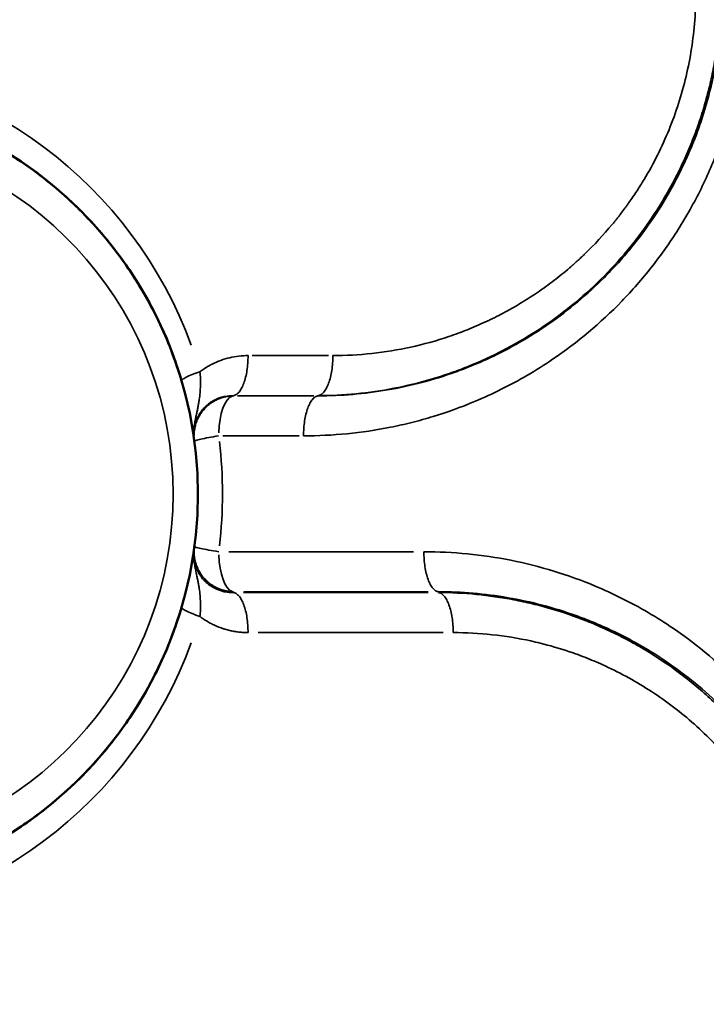
# Model space of a CAD drawing. Units: millimetres. Extents: x -335 to 6800, y 6 to 5671.
# Drawn here: x 1495 to 1584, y 1268 to 1397 of the extents above; entities that cross this region are included whole.
import ezdxf

# ---------------------------------------------------------------- set-up
doc = ezdxf.new("R2010")
doc.units = ezdxf.units.MM
doc.header["$MEASUREMENT"] = 0
doc.layers.add('MD_Visible', color=7, linetype='Continuous', lineweight=50)
doc.layers.add('MD_Visible Narrow', color=7, linetype='Continuous', lineweight=35)
doc.styles.get("Standard").update_dxf_attribs({"font": 'square721_bt_roman.ttf'})
doc.dimstyles.get("Standard").update_dxf_attribs({"dimtxt": 200, "dimasz": 100, "dimexe": 0.18, "dimexo": 0.0625, "dimgap": 40, "dimtad": 1, "dimdec": 0, "dimlfac": 0.1, "dimrnd": 5, "dimzin": 0, "dimdsep": 46, "dimtxsty": 'Standard', "dimcen": 0.09, "dimse1": 1, "dimse2": 1, "dimadec": 0, "dimazin": 0, "dimtfac": 1, "dimtdec": 0, "dimtofl": 0, "dimtmove": 0, "dimatfit": 3, "dimfxl": 1, "dimtolj": 1, "dimtzin": 0, "dimarcsym": 0})

# ---------------------------------------------------------------- blocks, each defined once
blk = doc.blocks.new('CustomObjectsInViewport4_0')
at = {"layer": 'MD_Visible', "linetype": 'Continuous', "extrusion": (0, 0, -1)}
blk.add_ellipse((3204.51, 2834.51), major_axis=(0, -52.38), ratio=1, start_param=3.141593, end_param=6.283185, dxfattribs=at)
at = {"layer": 'MD_Visible', "linetype": 'Continuous'}
for points in [[(3204.51, 2886.88), (3207.31, 2886.88), (3210.11, 2886.66), (3215.65, 2885.76), (3218.38, 2885.09), (3222.37, 2883.76), (3223.68, 2883.27), (3226.26, 2882.17), (3227.53, 2881.57), (3230.01, 2880.27), (3231.23, 2879.58), (3233.6, 2878.08), (3235.91, 2876.49), (3238.09, 2874.72), (3240.19, 2872.87), (3241.21, 2871.9), (3243.15, 2869.89), (3244.09, 2868.84), (3245.87, 2866.67), (3246.71, 2865.55), (3249.11, 2862.1), (3250.53, 2859.67), (3252.95, 2854.62), (3253.96, 2851.99), (3254.75, 2849.3)], [(3254.75, 2819.71), (3253.96, 2817.02), (3252.95, 2814.4), (3250.53, 2809.34), (3249.11, 2806.91), (3246.71, 2803.46), (3245.87, 2802.34), (3244.09, 2800.18), (3243.15, 2799.13), (3241.21, 2797.11), (3240.19, 2796.14), (3238.09, 2794.29), (3235.91, 2792.52), (3233.6, 2790.93), (3231.23, 2789.44), (3230.01, 2788.74), (3227.53, 2787.44), (3226.26, 2786.84), (3223.68, 2785.75), (3222.37, 2785.25), (3218.38, 2783.92), (3215.65, 2783.25), (3210.11, 2782.36), (3207.31, 2782.13), (3204.51, 2782.13)]]:
    blk.add_open_spline(points, degree=3, knots=[0, 0, 0, 0, 0.125, 0.125, 0.25, 0.25, 0.3125, 0.3125, 0.375, 0.375, 0.4375, 0.4375, 0.5, 0.5625, 0.5625, 0.625, 0.625, 0.6875, 0.6875, 0.75, 0.75, 0.875, 0.875, 1, 1, 1, 1], dxfattribs=at)
at = {"layer": 'MD_Visible Narrow', "linetype": 'Continuous'}
for p, q in [((3273.96, 2852.6), (3263.99, 2852.6)), ((3262.07, 2847.36), (3272.04, 2847.36)), ((3272.04, 2847.34), (3262.08, 2847.34)), ((3272.6, 2847.36), (3272.6, 2847.34)), ((3260.16, 2842.11), (3270.12, 2842.11)), ((3285.05, 2826.98), (3260.95, 2826.98)), ((3286.97, 2821.65), (3262.86, 2821.65)), ((3262.87, 2821.75), (3286.97, 2821.75)), ((3288.31, 2821.65), (3288.31, 2821.74)), ((3264.78, 2816.42), (3288.89, 2816.42))]:
    blk.add_line(p, q, dxfattribs=at)
for centre, major_axis, ratio, start_param, end_param in [((3202.9, 2834.51), (56.57, 0), 1, 0.350604, 1.506576), ((3206.52, 2834.51), (47.14, 0), 1, 4.869469, 7.696902), ((3261.62, 2842.11), (0, -5.24), 0.384415, 3.265029, 4.636212), ((3204.41, 2839.74), (-1.05, 57.6), 1, 4.826579, 4.826948), ((3202.49, 2834.51), (57.61, 0), 1, 6.165338, 6.402366), ((3261.63, 2826.98), (0, -5.24), 0.384415, 4.788566, 6.159749), ((3204.41, 2829.28), (-1.05, -57.6), 1, 1.456304, 1.457873), ((3202.9, 2834.51), (56.57, 0), 1, 4.77661, 5.932581)]:
    blk.add_ellipse(centre, major_axis=major_axis, ratio=ratio, start_param=start_param, end_param=end_param, dxfattribs=at)
for points, knots in [([(3272.6, 2847.36), (3274.24, 2847.37), (3275.9, 2847.45), (3279.2, 2847.77), (3280.85, 2848), (3284.12, 2848.64), (3285.75, 2849.03), (3288.15, 2849.74), (3288.94, 2849.99), (3290.52, 2850.54), (3292.09, 2851.12), (3293.62, 2851.78), (3294.76, 2852.3), (3295.13, 2852.48), (3295.89, 2852.84), (3296.26, 2853.03), (3298.13, 2854), (3299.59, 2854.84), (3302.45, 2856.68), (3303.84, 2857.68), (3306.52, 2859.8), (3307.81, 2860.93), (3310.27, 2863.31), (3311.45, 2864.56), (3313.12, 2866.53), (3313.67, 2867.2), (3314.73, 2868.58), (3315.25, 2869.28), (3316.74, 2871.44), (3317.67, 2872.94), (3318.95, 2875.25), (3319.36, 2876.03), (3320.14, 2877.61), (3320.5, 2878.42), (3321.2, 2880.04), (3321.53, 2880.86), (3322.14, 2882.51), (3322.43, 2883.35), (3322.96, 2885.04), (3323.21, 2885.9), (3323.65, 2887.63), (3323.86, 2888.5), (3324.22, 2890.25), (3324.38, 2891.14), (3324.65, 2892.91), (3324.76, 2893.8), (3324.94, 2895.59), (3325.01, 2896.48), (3325.1, 2898.27), (3325.13, 2899.61), (3325.11, 2900.95), (3325.08, 2901.84), (3325.07, 2902.28), (3325, 2903.62), (3324.93, 2904.51), (3324.74, 2906.3), (3324.63, 2907.19), (3324.35, 2908.96), (3324.19, 2909.84), (3323.64, 2912.47), (3323.19, 2914.2), (3322.38, 2916.74), (3322.09, 2917.58), (3321.63, 2918.82), (3321.47, 2919.23), (3321.14, 2920.04), (3320.97, 2920.45), (3320.1, 2922.47), (3319.31, 2924.06), (3317.6, 2927.13), (3316.67, 2928.62), (3315.17, 2930.77), (3314.65, 2931.48), (3313.59, 2932.85), (3313.04, 2933.52), (3311.92, 2934.83), (3311.35, 2935.47), (3310.17, 2936.72), (3309.57, 2937.33), (3308.33, 2938.51), (3307.7, 2939.09), (3306.41, 2940.22), (3305.75, 2940.76), (3303.74, 2942.35), (3302.35, 2943.34), (3299.49, 2945.17), (3298.03, 2946.01), (3295.8, 2947.16), (3295.04, 2947.52), (3293.53, 2948.21), (3291.99, 2948.87), (3290.43, 2949.45), (3288.86, 2949.99), (3288.06, 2950.24), (3286.47, 2950.71), (3285.67, 2950.92), (3284.06, 2951.31), (3283.26, 2951.48), (3280.82, 2951.95), (3279.18, 2952.19), (3275.89, 2952.5), (3274.24, 2952.58), (3272.6, 2952.59)], [0, 0, 0, 0, 0.03125, 0.03125, 0.0625, 0.0625, 0.09375, 0.09375, 0.109375, 0.109375, 0.125, 0.140625, 0.140625, 0.148438, 0.148438, 0.15625, 0.15625, 0.1875, 0.1875, 0.21875, 0.21875, 0.25, 0.25, 0.28125, 0.28125, 0.296875, 0.296875, 0.3125, 0.3125, 0.34375, 0.34375, 0.359375, 0.359375, 0.375, 0.375, 0.390625, 0.390625, 0.40625, 0.40625, 0.421875, 0.421875, 0.4375, 0.4375, 0.453125, 0.453125, 0.46875, 0.46875, 0.484375, 0.484375, 0.5, 0.507813, 0.507813, 0.515625, 0.515625, 0.53125, 0.53125, 0.546875, 0.546875, 0.5625, 0.5625, 0.59375, 0.59375, 0.609375, 0.609375, 0.617188, 0.617188, 0.625, 0.625, 0.65625, 0.65625, 0.6875, 0.6875, 0.703125, 0.703125, 0.71875, 0.71875, 0.734375, 0.734375, 0.75, 0.75, 0.765625, 0.765625, 0.78125, 0.78125, 0.8125, 0.8125, 0.84375, 0.84375, 0.859375, 0.859375, 0.875, 0.890625, 0.890625, 0.90625, 0.90625, 0.921875, 0.921875, 0.9375, 0.9375, 0.96875, 0.96875, 1, 1, 1, 1]), ([(3274.51, 2947.36), (3276.21, 2947.36), (3279.61, 2947.17), (3283.82, 2946.49), (3287.12, 2945.67), (3289.58, 2944.92), (3291.99, 2944.04), (3294.1, 2943.14), (3295.91, 2942.26), (3297.94, 2941.19), (3301.43, 2939.09), (3305.17, 2936.24), (3308.58, 2932.97), (3310.94, 2930.34), (3313.14, 2927.5), (3315.12, 2924.48), (3316.88, 2921.3), (3318.14, 2918.54), (3319.01, 2916.29), (3319.81, 2913.98), (3320.64, 2911.03), (3321.36, 2907.4), (3321.72, 2904.34), (3321.87, 2901.88), (3321.92, 2899.44), (3321.81, 2896.36), (3321.38, 2892.68), (3320.67, 2889.05), (3319.68, 2885.5), (3318.44, 2882.08), (3316.94, 2878.76), (3315.48, 2876.11), (3314.35, 2874.32), (3313.69, 2873.31), (3313.26, 2872.7), (3312.91, 2872.21), (3312.55, 2871.72), (3312.2, 2871.25), (3311.83, 2870.77), (3311.6, 2870.48), (3311.41, 2870.25), (3311.27, 2870.08), (3311.15, 2869.93), (3311.06, 2869.82), (3309.88, 2868.39), (3308.61, 2867.03), (3307.26, 2865.73), (3307.1, 2865.57), (3306.82, 2865.31), (3306.41, 2864.94), (3306.06, 2864.62), (3305.85, 2864.44), (3305.77, 2864.37), (3305.67, 2864.28), (3305.54, 2864.17), (3305.13, 2863.81), (3304.41, 2863.21), (3303.02, 2862.11), (3301.24, 2860.82), (3299.04, 2859.41), (3297.14, 2858.33), (3295.8, 2857.64), (3295.02, 2857.26), (3293.85, 2856.71), (3292.08, 2855.95), (3288.85, 2854.76), (3284.7, 2853.61), (3279.62, 2852.78), (3276.21, 2852.6), (3274.51, 2852.6)], [0, 0, 0, 0, 0.525869, 1.051739, 1.314674, 1.577608, 1.840543, 2.103478, 2.278767, 2.454057, 2.804637, 3.505796, 3.856376, 4.206955, 4.557535, 4.908114, 5.258694, 5.609274, 5.784563, 5.959853, 6.310433, 6.661012, 7.011592, 7.186882, 7.362172, 7.712751, 8.063331, 8.413911, 8.76449, 9.11507, 9.465649, 9.816229, 9.991519, 10.079164, 10.166809, 10.210631, 10.254453, 10.342098, 10.385921, 10.429743, 10.451654, 10.473566, 10.495477, 10.506433, 10.517388, 11.043258, 11.059691, 11.076124, 11.108991, 11.174725, 11.240459, 11.248675, 11.256892, 11.273325, 11.289759, 11.306192, 11.43766, 11.569127, 11.832062, 12.094996, 12.357931, 12.489398, 12.555132, 12.620866, 12.8838, 13.146735, 13.672605, 14.198474, 14.724343, 14.724343, 14.724343, 14.724343]), ([(3324.81, 2892.6), (3324.58, 2890.97), (3324.27, 2889.35), (3323.51, 2886.16), (3323.06, 2884.59), (3322.27, 2882.28), (3322, 2881.52), (3321.41, 2880.02), (3321.09, 2879.27), (3320.43, 2877.79), (3320.09, 2877.06), (3319.36, 2875.62), (3318.98, 2874.9), (3317.8, 2872.79), (3316.94, 2871.42), (3315.12, 2868.78), (3314.15, 2867.51), (3312.89, 2865.99), (3312.63, 2865.69), (3312.11, 2865.09), (3311.85, 2864.8), (3311.05, 2863.93), (3310.51, 2863.36), (3308.85, 2861.69), (3306.53, 2859.57), (3304.04, 2857.66), (3301.48, 2855.88), (3300.16, 2855.05), (3298.15, 2853.9), (3297.47, 2853.53), (3296.11, 2852.83), (3295.42, 2852.49), (3294.03, 2851.85), (3293.33, 2851.55), (3291.92, 2850.97), (3291.2, 2850.7), (3289.05, 2849.92), (3287.59, 2849.47), (3284.64, 2848.69), (3283.14, 2848.37), (3278.64, 2847.59), (3275.61, 2847.34), (3272.6, 2847.34)], [0, 0, 0, 0, 0.0625, 0.0625, 0.125, 0.125, 0.15625, 0.15625, 0.1875, 0.1875, 0.21875, 0.21875, 0.25, 0.25, 0.3125, 0.3125, 0.375, 0.375, 0.390625, 0.390625, 0.40625, 0.40625, 0.4375, 0.4375, 0.5, 0.5625, 0.5625, 0.625, 0.625, 0.65625, 0.65625, 0.6875, 0.6875, 0.71875, 0.71875, 0.75, 0.75, 0.8125, 0.8125, 0.875, 0.875, 1, 1, 1, 1]), ([(3270.68, 2842.11), (3274.46, 2842.11), (3279.23, 2842.58), (3284.84, 2843.84), (3288.54, 2844.87), (3292.45, 2846.29), (3297.68, 2848.68), (3304.41, 2852.61), (3310.23, 2857.49), (3314.24, 2861.84), (3316.78, 2864.9), (3319.69, 2869.01), (3322.17, 2873.44), (3323.88, 2877.13), (3325.12, 2880.25), (3325.86, 2882.5), (3326.24, 2883.8)], [-17.974075, -17.974075, -17.974075, -17.974075, -16.800934, -16.507637, -16.21434, -15.627745, -15.236682, -14.454556, -13.281367, -12.98807, -12.694773, -12.108178, -11.521584, -11.228286, -10.934989, -10.547392, -10.547392, -10.547392, -10.547392]), ([(3263.44, 2852.6), (3263.04, 2852.6), (3262.23, 2852.55), (3261.04, 2852.34), (3259.87, 2851.99), (3259.12, 2851.67), (3258.75, 2851.48), (3258.74, 2851.48), (3258.72, 2851.47), (3258.68, 2851.45), (3258.62, 2851.42), (3258.55, 2851.38), (3258.46, 2851.33), (3258.35, 2851.27), (3258.17, 2851.17), (3258, 2851.06), (3257.82, 2850.95), (3257.65, 2850.84), (3257.44, 2850.69), (3257.26, 2850.56), (3257.17, 2850.49), (3257.16, 2850.49)], [0, 0, 0, 0, 0.1240367, 0.2480734, 0.3721101, 0.4961469, 0.4971159, 0.4980849, 0.500023, 0.5038992, 0.5116515, 0.5194037, 0.527156, 0.5426606, 0.5581652, 0.5891744, 0.604679, 0.6201836, 0.6511928, 0.6822019, 0.6858904, 0.6858904, 0.6858904, 0.6858904]), ([(3263.44, 2852.6), (3263.44, 2852.26), (3263.42, 2851.93), (3263.38, 2851.28), (3263.34, 2850.96), (3263.25, 2850.34), (3263.19, 2850.04), (3263.05, 2849.48), (3262.97, 2849.22), (3262.79, 2848.74), (3262.7, 2848.52), (3262.49, 2848.14), (3262.38, 2847.97), (3262.14, 2847.69), (3262.02, 2847.58), (3261.77, 2847.43), (3261.65, 2847.38), (3261.52, 2847.36)], [0, 0, 0, 0, 0.125, 0.125, 0.25, 0.25, 0.375, 0.375, 0.5, 0.5, 0.625, 0.625, 0.75, 0.75, 0.875, 0.875, 1, 1, 1, 1]), ([(3274.51, 2852.6), (3274.51, 2852.26), (3274.5, 2851.93), (3274.45, 2851.28), (3274.42, 2850.96), (3274.32, 2850.34), (3274.26, 2850.04), (3274.13, 2849.48), (3274.05, 2849.22), (3273.87, 2848.74), (3273.77, 2848.52), (3273.56, 2848.14), (3273.45, 2847.97), (3273.22, 2847.69), (3273.1, 2847.58), (3272.85, 2847.43), (3272.72, 2847.38), (3272.6, 2847.36)], [0, 0, 0, 0, 0.125, 0.125, 0.25, 0.25, 0.375, 0.375, 0.5, 0.5, 0.625, 0.625, 0.75, 0.75, 0.875, 0.875, 1, 1, 1, 1]), ([(3254.75, 2849.3), (3254.74, 2849.35), (3254.78, 2849.41), (3254.99, 2849.57), (3255.15, 2849.67), (3255.58, 2849.88), (3255.84, 2849.99), (3256.45, 2850.23), (3256.79, 2850.36), (3257.16, 2850.49)], [0, 0, 0, 0, 0.25, 0.25, 0.5, 0.5, 0.75, 0.75, 1, 1, 1, 1]), ([(3256.4, 2841.59), (3256.38, 2841.77), (3256.36, 2841.95), (3256.35, 2842.29), (3256.35, 2842.45), (3256.35, 2842.77), (3256.36, 2842.92), (3256.39, 2843.2), (3256.4, 2843.33), (3256.44, 2843.59), (3256.46, 2843.71), (3256.5, 2843.95), (3256.52, 2844.06), (3256.58, 2844.39), (3256.65, 2844.69), (3256.71, 2844.97), (3256.75, 2845.16), (3256.77, 2845.25), (3256.83, 2845.51), (3256.86, 2845.68), (3256.93, 2846.02), (3256.96, 2846.18), (3257.02, 2846.51), (3257.04, 2846.67), (3257.11, 2847.14), (3257.15, 2847.45), (3257.19, 2847.92), (3257.2, 2848.07), (3257.21, 2848.37), (3257.22, 2848.53), (3257.23, 2848.98), (3257.23, 2849.29), (3257.21, 2849.89), (3257.19, 2850.19), (3257.16, 2850.49)], [0, 0, 0, 0, 0.03125, 0.03125, 0.0625, 0.0625, 0.09375, 0.09375, 0.125, 0.125, 0.15625, 0.15625, 0.1875, 0.1875, 0.25, 0.28125, 0.28125, 0.3125, 0.3125, 0.375, 0.375, 0.4375, 0.4375, 0.5, 0.5, 0.625, 0.625, 0.6875, 0.6875, 0.75, 0.75, 0.875, 0.875, 1, 1, 1, 1]), ([(3256.4, 2841.59), (3256.35, 2841.97), (3256.34, 2842.35), (3256.39, 2842.92), (3256.41, 2843.11), (3256.49, 2843.48), (3256.53, 2843.67), (3256.64, 2844.03), (3256.71, 2844.2), (3256.86, 2844.54), (3256.95, 2844.71), (3257.13, 2845.03), (3257.23, 2845.19), (3257.45, 2845.48), (3257.57, 2845.62), (3257.82, 2845.89), (3257.95, 2846.02), (3258.22, 2846.25), (3258.36, 2846.36), (3258.66, 2846.57), (3258.81, 2846.66), (3259.13, 2846.83), (3259.29, 2846.91), (3259.61, 2847.04), (3259.78, 2847.1), (3260.12, 2847.2), (3260.29, 2847.24), (3260.81, 2847.34), (3261.17, 2847.37), (3261.52, 2847.36)], [0, 0, 0, 0, 0.125, 0.125, 0.1875, 0.1875, 0.25, 0.25, 0.3125, 0.3125, 0.375, 0.375, 0.4375, 0.4375, 0.5, 0.5, 0.5625, 0.5625, 0.625, 0.625, 0.6875, 0.6875, 0.75, 0.75, 0.8125, 0.8125, 0.875, 0.875, 1, 1, 1, 1]), ([(3261.52, 2847.34), (3261.5, 2847.34), (3261.45, 2847.34), (3261.38, 2847.34), (3261.31, 2847.33), (3261.24, 2847.33), (3261.17, 2847.32), (3261.1, 2847.32), (3261.03, 2847.31), (3260.96, 2847.3), (3260.89, 2847.29), (3260.82, 2847.28), (3260.75, 2847.27), (3260.68, 2847.26), (3260.61, 2847.24), (3260.54, 2847.23), (3260.47, 2847.22), (3260.4, 2847.2), (3260.33, 2847.18), (3260.26, 2847.16), (3260.19, 2847.14), (3260.12, 2847.12), (3260.06, 2847.1), (3259.99, 2847.08), (3259.92, 2847.06), (3259.85, 2847.04), (3259.78, 2847.01), (3259.72, 2846.99), (3259.65, 2846.96), (3259.58, 2846.93), (3259.52, 2846.9), (3259.45, 2846.87), (3259.25, 2846.78), (3258.91, 2846.6), (3258.46, 2846.3), (3258.03, 2845.94), (3257.66, 2845.55), (3257.34, 2845.14), (3257.05, 2844.69), (3256.79, 2844.18), (3256.62, 2843.71), (3256.52, 2843.33), (3256.47, 2843.08), (3256.43, 2842.83), (3256.4, 2842.61), (3256.39, 2842.4), (3256.38, 2842.2), (3256.38, 2842.02), (3256.38, 2841.85), (3256.4, 2841.69), (3256.41, 2841.55), (3256.42, 2841.46), (3256.43, 2841.42)], [0, 0, 0, 0, 0.007924, 0.015865, 0.023822, 0.031796, 0.039785, 0.047787, 0.055804, 0.063833, 0.071874, 0.079925, 0.087988, 0.096059, 0.104139, 0.112227, 0.120322, 0.128422, 0.136528, 0.144638, 0.152751, 0.160867, 0.168985, 0.177104, 0.185222, 0.19334, 0.201455, 0.209568, 0.217677, 0.225782, 0.233882, 0.241975, 0.250062, 0.309711, 0.371453, 0.435001, 0.50001, 0.553695, 0.613641, 0.679309, 0.749954, 0.782047, 0.811949, 0.839712, 0.865393, 0.88906, 0.911165, 0.93191, 0.951224, 0.969045, 0.98532, 1, 1, 1, 1]), ([(3270.68, 2842.11), (3270.68, 2842.44), (3270.69, 2842.77), (3270.74, 2843.43), (3270.77, 2843.75), (3270.87, 2844.37), (3270.93, 2844.66), (3271.07, 2845.22), (3271.15, 2845.48), (3271.32, 2845.97), (3271.42, 2846.18), (3271.63, 2846.57), (3271.74, 2846.74), (3271.97, 2847.01), (3272.09, 2847.12), (3272.34, 2847.28), (3272.47, 2847.33), (3272.6, 2847.34)], [0, 0, 0, 0, 0.125, 0.125, 0.25, 0.25, 0.375, 0.375, 0.5, 0.5, 0.625, 0.625, 0.75, 0.75, 0.875, 0.875, 1, 1, 1, 1]), ([(3259.6, 2842.11), (3259.13, 2842.04), (3258.69, 2841.96), (3257.91, 2841.82), (3257.56, 2841.75), (3257.14, 2841.66), (3257.02, 2841.63), (3256.8, 2841.58), (3256.71, 2841.55), (3256.49, 2841.48), (3256.42, 2841.45), (3256.43, 2841.42)], [0, 0, 0, 0, 0.25, 0.25, 0.5, 0.5, 0.625, 0.625, 0.75, 0.75, 1, 1, 1, 1]), ([(3256.43, 2827.66), (3256.43, 2827.64), (3256.42, 2827.59), (3256.42, 2827.51), (3256.41, 2827.43), (3256.4, 2827.34), (3256.4, 2827.25), (3256.39, 2827.16), (3256.39, 2827.06), (3256.39, 2826.95), (3256.39, 2826.84), (3256.4, 2826.73), (3256.4, 2826.61), (3256.41, 2826.49), (3256.43, 2826.36), (3256.44, 2826.23), (3256.47, 2826.09), (3256.49, 2825.95), (3256.52, 2825.8), (3256.56, 2825.64), (3256.65, 2825.34), (3256.81, 2824.91), (3257.06, 2824.39), (3257.35, 2823.95), (3257.67, 2823.54), (3258.05, 2823.15), (3258.47, 2822.79), (3258.93, 2822.49), (3259.29, 2822.3), (3259.53, 2822.18), (3259.67, 2822.13), (3259.81, 2822.07), (3259.95, 2822.02), (3260.09, 2821.98), (3260.23, 2821.94), (3260.37, 2821.9), (3260.52, 2821.87), (3260.66, 2821.84), (3260.81, 2821.81), (3260.95, 2821.79), (3261.1, 2821.77), (3261.24, 2821.76), (3261.39, 2821.75), (3261.48, 2821.75), (3261.53, 2821.75)], [0, 0, 0, 0, 0.008286, 0.017115, 0.026477, 0.036364, 0.046766, 0.057671, 0.06907, 0.080948, 0.093294, 0.106092, 0.119349, 0.133234, 0.147798, 0.16305, 0.179005, 0.195672, 0.213064, 0.231189, 0.250056, 0.320698, 0.386364, 0.44631, 0.5, 0.565007, 0.628553, 0.690295, 0.749946, 0.766666, 0.783413, 0.800177, 0.816952, 0.83373, 0.850503, 0.867264, 0.884004, 0.900717, 0.917394, 0.934029, 0.950614, 0.967142, 0.983606, 1, 1, 1, 1]), ([(3256.43, 2827.66), (3256.43, 2827.64), (3256.5, 2827.6), (3256.72, 2827.53), (3256.81, 2827.5), (3257.03, 2827.45), (3257.15, 2827.42), (3257.57, 2827.33), (3257.92, 2827.27), (3258.7, 2827.13), (3259.14, 2827.05), (3259.61, 2826.98)], [0, 0, 0, 0, 0.25, 0.25, 0.375, 0.375, 0.5, 0.5, 0.75, 0.75, 1, 1, 1, 1]), ([(3257.16, 2818.53), (3257.19, 2818.82), (3257.21, 2819.12), (3257.23, 2819.73), (3257.23, 2820.03), (3257.22, 2820.49), (3257.21, 2820.64), (3257.2, 2820.95), (3257.19, 2821.1), (3257.15, 2821.56), (3257.11, 2821.87), (3257.04, 2822.35), (3257.02, 2822.51), (3256.96, 2822.83), (3256.93, 2822.99), (3256.86, 2823.33), (3256.82, 2823.5), (3256.75, 2823.85), (3256.71, 2824.04), (3256.65, 2824.33), (3256.62, 2824.43), (3256.58, 2824.63), (3256.56, 2824.74), (3256.52, 2824.95), (3256.5, 2825.07), (3256.46, 2825.3), (3256.44, 2825.42), (3256.4, 2825.68), (3256.39, 2825.81), (3256.36, 2826.1), (3256.35, 2826.25), (3256.35, 2826.56), (3256.35, 2826.73), (3256.36, 2827.07), (3256.38, 2827.24), (3256.4, 2827.42)], [0, 0, 0, 0, 0.125, 0.125, 0.25, 0.25, 0.3125, 0.3125, 0.375, 0.375, 0.5, 0.5, 0.5625, 0.5625, 0.625, 0.625, 0.6875, 0.6875, 0.75, 0.75, 0.78125, 0.78125, 0.8125, 0.8125, 0.84375, 0.84375, 0.875, 0.875, 0.90625, 0.90625, 0.9375, 0.9375, 0.96875, 0.96875, 1, 1, 1, 1]), ([(3261.52, 2821.65), (3261.17, 2821.64), (3260.81, 2821.67), (3260.29, 2821.77), (3260.12, 2821.81), (3259.78, 2821.91), (3259.61, 2821.97), (3259.29, 2822.11), (3259.13, 2822.18), (3258.81, 2822.35), (3258.66, 2822.45), (3258.36, 2822.65), (3258.22, 2822.76), (3257.95, 2823), (3257.82, 2823.12), (3257.57, 2823.39), (3257.45, 2823.53), (3257.23, 2823.83), (3257.13, 2823.98), (3256.95, 2824.3), (3256.86, 2824.47), (3256.71, 2824.81), (3256.64, 2824.99), (3256.53, 2825.35), (3256.49, 2825.53), (3256.41, 2825.91), (3256.39, 2826.1), (3256.34, 2826.67), (3256.35, 2827.05), (3256.4, 2827.42)], [0, 0, 0, 0, 0.125, 0.125, 0.1875, 0.1875, 0.25, 0.25, 0.3125, 0.3125, 0.375, 0.375, 0.4375, 0.4375, 0.5, 0.5, 0.5625, 0.5625, 0.625, 0.625, 0.6875, 0.6875, 0.75, 0.75, 0.8125, 0.8125, 0.875, 0.875, 1, 1, 1, 1]), ([(3342.03, 2785.22), (3341.94, 2785.54), (3341.7, 2786.35), (3341.28, 2787.64), (3340.6, 2789.55), (3339.66, 2791.91), (3337.96, 2795.6), (3335.47, 2800.04), (3332.56, 2804.15), (3330.02, 2807.22), (3326, 2811.57), (3321.19, 2815.61), (3315.68, 2819.09), (3312.26, 2820.93), (3308.19, 2822.8), (3303.37, 2824.54), (3297.78, 2825.95), (3292.09, 2826.8), (3288.28, 2826.98), (3286.39, 2826.98)], [-7.438643, -7.438643, -7.438643, -7.438643, -7.34314, -7.196277, -7.049414, -6.755688, -6.461963, -5.874512, -5.28706, -4.993335, -4.699609, -3.524707, -3.133073, -2.741439, -2.349805, -1.762353, -1.174902, -0.587451, -0.000063, -0.000063, -0.000063, -0.000063]), ([(3288.31, 2821.75), (3288.18, 2821.76), (3288.05, 2821.81), (3287.81, 2821.97), (3287.68, 2822.08), (3287.45, 2822.35), (3287.34, 2822.52), (3287.13, 2822.91), (3287.03, 2823.12), (3286.86, 2823.61), (3286.78, 2823.87), (3286.64, 2824.43), (3286.58, 2824.72), (3286.49, 2825.34), (3286.45, 2825.66), (3286.4, 2826.32), (3286.39, 2826.65), (3286.39, 2826.98)], [0, 0, 0, 0, 0.125, 0.125, 0.25, 0.25, 0.375, 0.375, 0.5, 0.5, 0.625, 0.625, 0.75, 0.75, 0.875, 0.875, 1, 1, 1, 1]), ([(3261.52, 2821.65), (3261.65, 2821.63), (3261.77, 2821.59), (3262.02, 2821.43), (3262.14, 2821.32), (3262.38, 2821.04), (3262.49, 2820.88), (3262.7, 2820.49), (3262.79, 2820.27), (3262.97, 2819.79), (3263.05, 2819.53), (3263.19, 2818.97), (3263.25, 2818.67), (3263.34, 2818.06), (3263.38, 2817.74), (3263.42, 2817.08), (3263.44, 2816.75), (3263.44, 2816.42)], [0, 0, 0, 0, 0.125, 0.125, 0.25, 0.25, 0.375, 0.375, 0.5, 0.5, 0.625, 0.625, 0.75, 0.75, 0.875, 0.875, 1, 1, 1, 1]), ([(3288.31, 2821.75), (3289.82, 2821.75), (3291.33, 2821.69), (3294.35, 2821.43), (3295.87, 2821.24), (3298.87, 2820.72), (3300.37, 2820.4), (3303.32, 2819.62), (3304.79, 2819.16), (3306.95, 2818.39), (3307.66, 2818.11), (3309.08, 2817.54), (3309.78, 2817.23), (3311.17, 2816.59), (3311.86, 2816.25), (3313.22, 2815.55), (3313.9, 2815.18), (3315.92, 2814.03), (3317.24, 2813.2), (3319.8, 2811.41), (3322.3, 2809.5), (3324.62, 2807.38), (3326.28, 2805.71), (3326.83, 2805.14), (3327.62, 2804.26), (3327.89, 2803.97), (3328.41, 2803.37), (3328.66, 2803.07), (3329.93, 2801.55), (3330.9, 2800.27), (3332.72, 2797.63), (3333.58, 2796.26), (3334.77, 2794.14), (3335.15, 2793.43), (3335.87, 2791.98), (3336.22, 2791.25), (3336.88, 2789.77), (3337.19, 2789.02), (3337.78, 2787.51), (3338.06, 2786.75), (3338.58, 2785.21), (3338.83, 2784.43), (3339.28, 2782.86), (3339.49, 2782.07), (3340.06, 2779.67), (3340.37, 2778.05), (3340.6, 2776.42)], [0, 0, 0, 0, 0.0625, 0.0625, 0.125, 0.125, 0.1875, 0.1875, 0.25, 0.25, 0.28125, 0.28125, 0.3125, 0.3125, 0.34375, 0.34375, 0.375, 0.375, 0.4375, 0.4375, 0.5, 0.5625, 0.5625, 0.59375, 0.59375, 0.609375, 0.609375, 0.625, 0.625, 0.6875, 0.6875, 0.75, 0.75, 0.78125, 0.78125, 0.8125, 0.8125, 0.84375, 0.84375, 0.875, 0.875, 0.90625, 0.90625, 0.9375, 0.9375, 1, 1, 1, 1]), ([(3288.31, 2821.65), (3288.44, 2821.63), (3288.56, 2821.59), (3288.81, 2821.43), (3288.93, 2821.32), (3289.17, 2821.04), (3289.28, 2820.88), (3289.48, 2820.49), (3289.58, 2820.27), (3289.76, 2819.79), (3289.84, 2819.53), (3289.98, 2818.97), (3290.03, 2818.67), (3290.13, 2818.06), (3290.17, 2817.74), (3290.21, 2817.08), (3290.23, 2816.75), (3290.23, 2816.42)], [0, 0, 0, 0, 0.125, 0.125, 0.25, 0.25, 0.375, 0.375, 0.5, 0.5, 0.625, 0.625, 0.75, 0.75, 0.875, 0.875, 1, 1, 1, 1]), ([(3288.31, 2716.43), (3291.6, 2716.43), (3294.92, 2716.75), (3299.83, 2717.7), (3301.46, 2718.09), (3304.66, 2719.04), (3306.24, 2719.58), (3308.18, 2720.36), (3308.56, 2720.52), (3309.33, 2720.85), (3309.71, 2721.02), (3310.85, 2721.54), (3311.6, 2721.9), (3313.84, 2723.06), (3315.3, 2723.9), (3318.16, 2725.74), (3319.55, 2726.74), (3321.56, 2728.33), (3322.21, 2728.88), (3323.5, 2730.01), (3324.14, 2730.59), (3325.37, 2731.78), (3325.97, 2732.39), (3326.85, 2733.32), (3327.14, 2733.64), (3327.72, 2734.28), (3328, 2734.61), (3329.4, 2736.25), (3330.46, 2737.63), (3331.95, 2739.79), (3332.44, 2740.52), (3333.36, 2742.01), (3333.81, 2742.77), (3335.09, 2745.08), (3335.87, 2746.67), (3336.74, 2748.7), (3336.91, 2749.1), (3337.23, 2749.92), (3337.39, 2750.33), (3337.85, 2751.57), (3338.14, 2752.41), (3338.94, 2754.95), (3339.39, 2756.68), (3340.11, 2760.19), (3340.38, 2761.97), (3340.74, 2765.54), (3340.83, 2767.33), (3340.83, 2769.56), (3340.82, 2770.01), (3340.8, 2770.9), (3340.78, 2771.34), (3340.71, 2772.68), (3340.64, 2773.58), (3340.46, 2775.36), (3340.34, 2776.25), (3340.06, 2778.02), (3339.9, 2778.9), (3339.35, 2781.53), (3338.9, 2783.26), (3338.09, 2785.8), (3337.8, 2786.64), (3337.34, 2787.88), (3337.18, 2788.29), (3336.85, 2789.11), (3336.68, 2789.51), (3335.81, 2791.54), (3335.03, 2793.12), (3333.74, 2795.43), (3333.29, 2796.18), (3332.36, 2797.67), (3331.4, 2799.13), (3330.36, 2800.54), (3329.3, 2801.91), (3328.76, 2802.58), (3327.64, 2803.89), (3327.06, 2804.53), (3325.88, 2805.78), (3325.28, 2806.39), (3324.04, 2807.58), (3323.41, 2808.15), (3322.12, 2809.28), (3321.46, 2809.82), (3319.45, 2811.41), (3318.06, 2812.4), (3315.92, 2813.77), (3315.2, 2814.21), (3313.74, 2815.05), (3313, 2815.46), (3311.51, 2816.22), (3310.76, 2816.58), (3309.24, 2817.27), (3308.47, 2817.6), (3306.15, 2818.53), (3304.57, 2819.07), (3302.18, 2819.77), (3301.38, 2819.98), (3300.18, 2820.27), (3299.78, 2820.37), (3298.97, 2820.54), (3298.56, 2820.62), (3296.53, 2821.01), (3294.89, 2821.25), (3291.61, 2821.57), (3289.96, 2821.65), (3288.31, 2821.65)], [0, 0, 0, 0, 0.0625, 0.0625, 0.09375, 0.09375, 0.125, 0.125, 0.132812, 0.132812, 0.140625, 0.140625, 0.15625, 0.15625, 0.1875, 0.1875, 0.21875, 0.21875, 0.234375, 0.234375, 0.25, 0.25, 0.265625, 0.265625, 0.273437, 0.273437, 0.28125, 0.28125, 0.3125, 0.3125, 0.328125, 0.328125, 0.34375, 0.34375, 0.375, 0.375, 0.382812, 0.382812, 0.390625, 0.390625, 0.40625, 0.40625, 0.4375, 0.4375, 0.46875, 0.46875, 0.5, 0.5, 0.507812, 0.507812, 0.515625, 0.515625, 0.53125, 0.53125, 0.546875, 0.546875, 0.5625, 0.5625, 0.59375, 0.59375, 0.609375, 0.609375, 0.617187, 0.617187, 0.625, 0.625, 0.65625, 0.65625, 0.671875, 0.671875, 0.6875, 0.703125, 0.703125, 0.71875, 0.71875, 0.734375, 0.734375, 0.75, 0.75, 0.765625, 0.765625, 0.78125, 0.78125, 0.8125, 0.8125, 0.828125, 0.828125, 0.84375, 0.84375, 0.859375, 0.859375, 0.875, 0.875, 0.90625, 0.90625, 0.921875, 0.921875, 0.929687, 0.929687, 0.9375, 0.9375, 0.96875, 0.96875, 1, 1, 1, 1]), ([(3257.16, 2818.53), (3256.79, 2818.65), (3256.45, 2818.78), (3255.84, 2819.02), (3255.58, 2819.14), (3255.15, 2819.35), (3254.99, 2819.44), (3254.78, 2819.6), (3254.74, 2819.67), (3254.75, 2819.71)], [0, 0, 0, 0, 0.25, 0.25, 0.5, 0.5, 0.75, 0.75, 1, 1, 1, 1]), ([(3257.16, 2818.53), (3257.17, 2818.52), (3257.26, 2818.45), (3257.44, 2818.32), (3257.65, 2818.17), (3257.82, 2818.06), (3257.95, 2817.98), (3258.09, 2817.9), (3258.19, 2817.84), (3258.25, 2817.8), (3258.3, 2817.77), (3258.37, 2817.73), (3258.45, 2817.69), (3258.52, 2817.65), (3258.57, 2817.63), (3258.61, 2817.6), (3258.65, 2817.58), (3258.67, 2817.57), (3258.69, 2817.56), (3258.71, 2817.55), (3258.72, 2817.54), (3258.74, 2817.54), (3258.75, 2817.53), (3258.75, 2817.53), (3258.76, 2817.53), (3258.76, 2817.53), (3259.13, 2817.34), (3259.53, 2817.17), (3259.96, 2817.01), (3260.04, 2816.98), (3260.16, 2816.94), (3260.31, 2816.9), (3260.5, 2816.84), (3260.74, 2816.77), (3261.04, 2816.69), (3261.34, 2816.63), (3261.63, 2816.57), (3261.93, 2816.52), (3262.23, 2816.49), (3262.54, 2816.45), (3262.94, 2816.43), (3263.24, 2816.42), (3263.44, 2816.42)], [1.0505521, 1.0505521, 1.0505521, 1.0505521, 1.0542636, 1.0852713, 1.1162791, 1.131783, 1.1472868, 1.1627907, 1.1782946, 1.1821706, 1.1860465, 1.1937985, 1.2093023, 1.2131783, 1.2170543, 1.2248062, 1.2286822, 1.2306202, 1.2325582, 1.2344961, 1.2364341, 1.2383721, 1.2393411, 1.2398256, 1.2400678, 1.240189, 1.2403101, 1.3682171, 1.372093, 1.379845, 1.3953489, 1.4108527, 1.4263566, 1.4573644, 1.4883721, 1.5193799, 1.5503876, 1.5813954, 1.6124031, 1.6434109, 1.6744186, 1.7364341, 1.7364341, 1.7364341, 1.7364341]), ([(3290.23, 2816.42), (3291.92, 2816.42), (3295.32, 2816.24), (3299.11, 2815.62), (3302.42, 2814.85), (3304.27, 2814.31), (3305.89, 2813.76), (3306.7, 2813.47), (3307.7, 2813.09), (3308.89, 2812.59), (3310.72, 2811.78), (3313.16, 2810.55), (3317.14, 2808.15), (3320.88, 2805.3), (3324.29, 2802.04), (3327.45, 2798.53), (3330.6, 2794.11), (3332.86, 2789.82), (3334.07, 2787.04), (3334.73, 2785.35), (3335.52, 2783.05), (3336.35, 2780.09), (3336.95, 2777.07), (3337.29, 2774.63), (3337.5, 2772.48), (3337.6, 2770.64), (3337.62, 2768.19), (3337.54, 2766.04), (3337.31, 2763.58), (3336.97, 2761.14), (3336.38, 2758.11), (3335.56, 2755.15), (3334.77, 2752.85), (3334.12, 2751.16), (3333.4, 2749.49), (3332.36, 2747.3), (3330.31, 2743.57), (3327.87, 2740.13), (3325.55, 2737.44), (3323.95, 2735.71), (3322.25, 2734.08), (3319.57, 2731.78), (3315.79, 2728.98), (3311.85, 2726.8), (3308.98, 2725.52), (3307.39, 2724.86), (3304.56, 2723.82), (3298.75, 2722.21), (3293.62, 2721.66), (3290.23, 2721.66)], [0, 0, 0, 0, 0.525868, 1.051736, 1.183203, 1.577605, 1.643338, 1.709072, 1.840539, 1.972006, 2.103473, 2.454052, 2.80463, 3.505788, 3.856367, 4.206946, 4.908103, 5.433972, 5.609261, 5.78455, 5.95984, 6.310419, 6.660997, 6.836287, 7.011576, 7.27451, 7.362155, 7.712734, 7.888023, 8.063313, 8.413891, 8.76447, 8.93976, 9.115049, 9.290338, 9.465628, 9.816207, 10.517364, 10.692654, 10.867943, 11.218522, 11.393811, 11.91968, 12.620837, 12.752304, 12.883771, 13.146705, 13.672574, 14.72431, 14.72431, 14.72431, 14.72431])]:
    blk.add_open_spline(points, degree=3, knots=knots, dxfattribs=at)
blk = doc.blocks.new('*D22')
at = {"color": 0, "lineweight": -2, "transparency": 16777216}
blk.add_line((101.84, 2252.34), (2493.96, 2252.34), dxfattribs=at)
at = {"color": 0, "transparency": 16777216}
for points in [[(101.84, 2269.01), (101.84, 2235.68), (1.84, 2252.34)], [(2493.96, 2269.01), (2493.96, 2235.68), (2593.96, 2252.34)]]:
    blk.add_solid(points, dxfattribs=at)
at = {"layer": 'Defpoints', "color": 0, "transparency": 16777216}
for p in [(2593.96, 2252.34), (1.84, 1082.14), (2593.96, 1082.14)]:
    blk.add_point(p, dxfattribs=at)
at = {"color": 0, "transparency": 16777216, "insert": (1297.9, 2374.38), "char_height": 160, "attachment_point": 5}
blk.add_mtext('\\A1;260', dxfattribs=at)

msp = doc.modelspace()

# ---------------------------------------------------------------- block references
msp.add_blockref('CustomObjectsInViewport4_0', (-1739.02, -1499.52))

# ---------------------------------------------------------------- dimensions: what is measured, and where the dimension line sits
dim = msp.add_linear_dim(base=(2593.96, 2252.34), p1=(1.84, 1082.14), p2=(2593.96, 1082.14), dimstyle='Standard', override={"dimtxt": 160})
dim.commit()
dim.dimension.update_dxf_attribs({"geometry": '*D22', "text_midpoint": (1297.9, 2374.38)})

doc.saveas('drawing.dxf')
